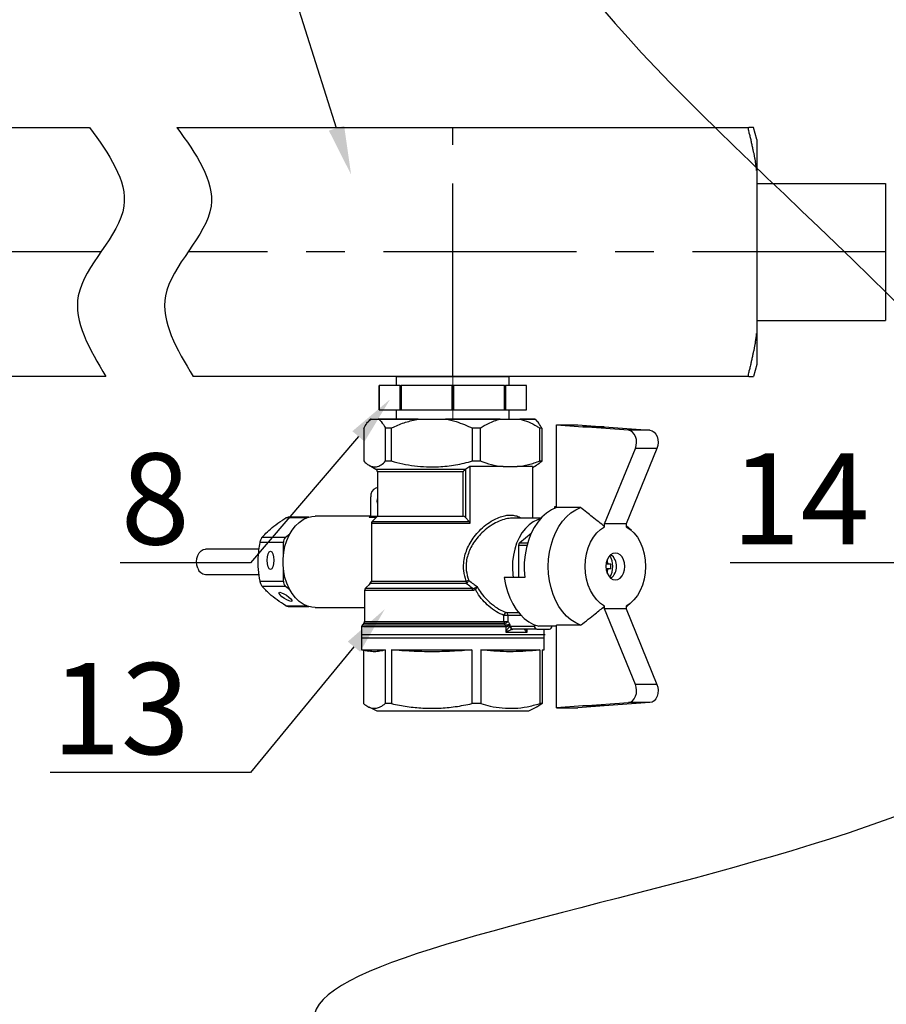
# Model space of a CAD drawing. Units: millimetres. Extents: x 2168 to 3549, y 1975 to 2999.
# Drawn here: x 2449 to 2576, y 2750 to 2895 of the extents above; entities that cross this region are included whole.
import ezdxf
from ezdxf import colors
from ezdxf.entities.mleader import LeaderData, LeaderLine
from ezdxf.math import Vec2, Vec3

# ---------------------------------------------------------------- set-up
doc = ezdxf.new("R2010")
doc.units = ezdxf.units.MM
doc.linetypes.add('ACAD_ISO04W100', pattern=[30, 24, -3, 0, -3])
doc.linetypes.add('CENTER', pattern=[50.8, 31.75, -6.35, 6.35, -6.35])
doc.layers.add('Осевая', color=1, linetype='ACAD_ISO04W100', lineweight=15)
doc.layers.add('Основная толстая', color=7, linetype='Continuous', lineweight=30)
doc.styles.add('style1', font='isocpeur.ttf', dxfattribs={"oblique": 15, "height": 3})

# ---------------------------------------------------------------- blocks, each defined once
blk = doc.blocks.new('*U198')
at = {"layer": 'Осевая', "color": 0, "transparency": 16777216}
blk.add_line((3.5, 0), (-3.5, 0), dxfattribs=at)
blk = doc.blocks.new('Ниппель Ду15')
at = {"color": 7}
for p, q in [((0, 9.25), (0, -9.25)), ((7, 9.25), (7, -9.25))]:
    blk.add_line(p, q, dxfattribs=at)
at = {"layer": 'Основная толстая', "color": 7, "extrusion": (-2e-16, 1, -2e-16)}
for p, q in [((1.5, 12.12), (5.5, 12.12)), ((1.5, 8.66), (1.5, 12.12)), ((1.5, 12.12), (1.5, 12.12)), ((5.5, 12.12), (1.5, 12.12)), ((5.5, 12.12), (5.5, 8.66)), ((5.5, 12.12), (5.5, 12.12)), ((1.5, 9.25), (0, 9.25)), ((5.5, 8.66), (1.5, 8.66)), ((1.5, 8.66), (1.5, 8.48)), ((1.5, 8.48), (5.5, 8.48)), ((1.5, 0.13), (1.5, 8.48)), ((7, 9.25), (5.5, 9.25)), ((5.5, 8.66), (5.5, 8.48)), ((5.5, 8.48), (5.5, 0.13)), ((5.5, 0.13), (1.5, 0.13)), ((1.5, 0.13), (1.5, -0.13)), ((5.5, 0.13), (5.5, -0.13)), ((1.5, -0.13), (5.5, -0.13)), ((1.5, -8.48), (1.5, -0.13)), ((5.5, -0.13), (5.5, -8.48)), ((1.5, -9.25), (0, -9.25)), ((5.5, -8.48), (1.5, -8.48)), ((1.5, -8.48), (1.5, -8.66)), ((1.5, -8.66), (5.5, -8.66)), ((1.5, -12.12), (1.5, -8.66)), ((5.5, -8.48), (5.5, -8.66)), ((5.5, -8.66), (5.5, -12.12)), ((7, -9.25), (5.5, -9.25)), ((5.5, -12.12), (1.5, -12.12)), ((1.5, -12.12), (1.5, -12.12)), ((5.5, -12.12), (1.5, -12.12)), ((5.5, -12.12), (5.5, -12.12))]:
    blk.add_line(p, q, dxfattribs=at)
at = {"layer": 'Осевая', "color": 7}
blk.add_blockref('*U198', (3.5, 0), dxfattribs=at)
blk = doc.blocks.new('*U218')
at = {"color": 7}
for p, q in [((21.14, 18.5), (21.68, 20.5)), ((21.14, 18.5), (21.68, 20.5)), ((116.52, 20.5), (22.48, 20.5)), ((116.52, 20.5), (22.48, 20.5)), ((137.94, 20.5), (130.86, 20.5)), ((137.94, 20.5), (130.86, 20.5)), ((338.31, 20.5), (135.9, 20.5)), ((21.14, 18.5), (21.14, -18.5)), ((21.14, 18.5), (21.14, -18.5)), ((21.14, 11.29), (0, 11.29)), ((0, 11.29), (0, -11.29)), ((21.14, 11.29), (0, 11.29)), ((0, 11.29), (0, -11.29)), ((21.14, 11.29), (21.14, -11.29)), ((21.14, 11.29), (21.14, -11.29)), ((21.14, -11.29), (0, -11.29)), ((21.14, -11.29), (0, -11.29)), ((21.14, -18.5), (21.68, -20.5)), ((21.14, -18.5), (21.68, -20.5)), ((22.48, -20.5), (113.84, -20.5)), ((128.18, -20.5), (128.28, -20.5)), ((128.28, -20.5), (338.31, -20.5))]:
    blk.add_line(p, q, dxfattribs=at)
at = {"linetype": 'CENTER'}
for p, q in [((71.14, -20.5), (71.14, 20.5)), ((0, 0), (114.68, 0)), ((129.04, 0), (338.85, 0))]:
    blk.add_line(p, q, dxfattribs=at)
at = {"color": 7}
for points, weights in [([(22.39, 19.5), (21.82, 16.97), (21.38, 14.84)], [1.04491978103, 1.03522407147, 1.01334247601]), ([(22.39, 19.5), (21.82, 16.97), (21.38, 14.84)], [1.04491978103, 1.03522407147, 1.01334247601]), ([(21.68, 20.5), (21.68, 20.5), (22.48, 20.5)], [1.49737328891, 1.49737328891, 1.39511102004]), ([(21.68, 20.5), (21.68, 20.5), (22.48, 20.5)], [1.49737328891, 1.49737328891, 1.39511102004]), ([(21.38, -14.84), (21.82, -16.97), (22.39, -19.5)], [1.013342476, 1.03522407147, 1.04491978103]), ([(21.38, -14.84), (21.82, -16.97), (22.39, -19.5)], [1.013342476, 1.03522407147, 1.04491978103]), ([(22.48, -20.5), (21.68, -20.5), (21.68, -20.5)], [1.39511102004, 1.49737328891, 1.49737328891]), ([(22.48, -20.5), (21.68, -20.5), (21.68, -20.5)], [1.39511102004, 1.49737328891, 1.49737328891])]:
    blk.add_rational_spline(points, weights, degree=2, dxfattribs=at)
for points, knots in [([(22.39, 19.5), (22.41, 19.58), (22.42, 19.66), (22.46, 19.85), (22.48, 19.98), (22.51, 20.2), (22.52, 20.3), (22.52, 20.43), (22.51, 20.47), (22.49, 20.5), (22.49, 20.5), (22.48, 20.5)], [0.3545865, 0.3545865, 0.3545865, 0.3545865, 0.3774517, 0.3774517, 0.4165143, 0.4165143, 0.4555769, 0.4555769, 0.4946394, 0.4946394, 0.5067771, 0.5067771, 0.5067771, 0.5067771]), ([(22.39, 19.5), (22.41, 19.58), (22.42, 19.66), (22.46, 19.85), (22.48, 19.98), (22.51, 20.2), (22.52, 20.3), (22.52, 20.43), (22.51, 20.47), (22.49, 20.5), (22.49, 20.5), (22.48, 20.5)], [0.3545865, 0.3545865, 0.3545865, 0.3545865, 0.3774517, 0.3774517, 0.4165143, 0.4165143, 0.4555769, 0.4555769, 0.4946394, 0.4946394, 0.5067771, 0.5067771, 0.5067771, 0.5067771]), ([(21.21, 13.41), (21.21, 13.58), (21.22, 13.78), (21.27, 14.23), (21.31, 14.48), (21.36, 14.75), (21.37, 14.8), (21.38, 14.84)], [0.9399072, 0.9399072, 0.9399072, 0.9399072, 1.0102618, 1.0102618, 1.0806163, 1.0806163, 1.0941156, 1.0941156, 1.0941156, 1.0941156]), ([(21.21, 13.41), (21.21, 13.58), (21.22, 13.78), (21.27, 14.23), (21.31, 14.48), (21.36, 14.75), (21.37, 14.8), (21.38, 14.84)], [0.9399072, 0.9399072, 0.9399072, 0.9399072, 1.0102618, 1.0102618, 1.0806163, 1.0806163, 1.0941156, 1.0941156, 1.0941156, 1.0941156]), ([(21.38, -14.84), (21.37, -14.8), (21.36, -14.75), (21.31, -14.48), (21.27, -14.23), (21.22, -13.78), (21.21, -13.58), (21.21, -13.41)], [0.7856989, 0.7856989, 0.7856989, 0.7856989, 0.7991982, 0.7991982, 0.8695527, 0.8695527, 0.9399072, 0.9399072, 0.9399072, 0.9399072]), ([(21.38, -14.84), (21.37, -14.8), (21.36, -14.75), (21.31, -14.48), (21.27, -14.23), (21.22, -13.78), (21.21, -13.58), (21.21, -13.41)], [0.7856989, 0.7856989, 0.7856989, 0.7856989, 0.7991982, 0.7991982, 0.8695527, 0.8695527, 0.9399072, 0.9399072, 0.9399072, 0.9399072]), ([(22.48, -20.5), (22.49, -20.5), (22.49, -20.5), (22.51, -20.47), (22.52, -20.43), (22.52, -20.3), (22.51, -20.2), (22.48, -19.98), (22.46, -19.85), (22.42, -19.66), (22.41, -19.58), (22.39, -19.5)], [0.4043766, 0.4043766, 0.4043766, 0.4043766, 0.4165143, 0.4165143, 0.4555769, 0.4555769, 0.4946394, 0.4946394, 0.533702, 0.533702, 0.5565672, 0.5565672, 0.5565672, 0.5565672]), ([(22.48, -20.5), (22.49, -20.5), (22.49, -20.5), (22.51, -20.47), (22.52, -20.43), (22.52, -20.3), (22.51, -20.2), (22.48, -19.98), (22.46, -19.85), (22.42, -19.66), (22.41, -19.58), (22.39, -19.5)], [0.4043766, 0.4043766, 0.4043766, 0.4043766, 0.4165143, 0.4165143, 0.4555769, 0.4555769, 0.4946394, 0.4946394, 0.533702, 0.533702, 0.5565672, 0.5565672, 0.5565672, 0.5565672])]:
    blk.add_open_spline(points, degree=3, knots=knots, dxfattribs=at)
for points in [[(116.52, 20.5), (110.89, 7.51), (118.39, -7.21), (113.84, -20.5)], [(130.86, 20.5), (125.23, 7.51), (132.73, -7.21), (128.18, -20.5)]]:
    blk.add_spline(points, degree=3)
at = {"rotation": 270}
blk.add_blockref('Ниппель Ду15', (71.14, -20.5), dxfattribs=at)
blk = doc.blocks.new('Кран шаровый для монтажа термодатчика')
at = {"color": 7, "linetype": 'Continuous'}
for p, q in [((-13.5, 0), (-13.79, -0.29)), ((-13.45, 0), (-13.5, 0)), ((-13.45, 0), (-12.25, 0)), ((-5.68, 0), (-12.25, 0)), ((-5.68, 0), (-1.21, 0)), ((7.77, 0), (-1.21, 0)), ((7.77, 0), (11.04, 0)), ((13.5, 0), (11.04, 0)), ((13.79, -0.29), (13.5, 0)), ((-14.64, -1.5), (-14.64, -6.9)), ((-10.14, -1.5), (-11.05, -1.5)), ((-11.05, -6.9), (-11.05, -1.5)), ((-10.14, -1.5), (-10.14, -6.9)), ((3.26, -6.9), (3.26, -1.5)), ((4.5, -1.5), (3.26, -1.5)), ((4.5, -1.5), (4.5, -6.9)), ((14.31, -6.9), (14.31, -1.5)), ((14.64, -1.5), (14.31, -1.5)), ((14.64, -1.5), (14.64, -6.9)), ((17.04, -14.57), (17.04, -0.96)), ((17.04, -0.96), (21.37, -1.28)), ((17.04, -0.96), (20.58, -0.96)), ((20.58, -0.96), (24.91, -1.28)), ((21.37, -1.28), (21.37, -1.28)), ((28.88, -1.83), (21.37, -1.28)), ((24.91, -1.28), (21.37, -1.28)), ((21.37, -1.28), (24.91, -1.28)), ((24.91, -1.28), (32.42, -1.83)), ((24.91, -1.28), (24.91, -1.28)), ((32.42, -1.83), (28.88, -1.83)), ((24.96, -17.25), (30.03, -4.83)), ((33.57, -4.83), (28.5, -17.25)), ((33.57, -4.83), (30.03, -4.83)), ((-13.78, -7.61), (-12.65, -8.26)), ((-11.05, -6.9), (-10.14, -6.9)), ((2.78, -7.82), (2.14, -8.26)), ((8.25, -7.82), (2.78, -7.82)), ((2.78, -7.82), (2.78, -17.21)), ((3.26, -6.9), (4.5, -6.9)), ((8.25, -7.82), (10.56, -7.82)), ((13.11, -7.82), (10.56, -7.82)), ((13.11, -7.99), (13.78, -7.61)), ((13.11, -7.82), (13.11, -16.3)), ((14.31, -6.9), (14.64, -6.9)), ((-12.4, -8.69), (-12.4, -16)), ((1.68, -16), (1.68, -8.69)), ((2.14, -8.26), (2.1, -8.29)), ((2.1, -8.29), (2.1, -16.2)), ((-12.4, -11.27), (-12.66, -11.35)), ((-13.51, -12.82), (-13.51, -15.95)), ((16.71, -14.42), (16.71, -14.7)), ((17.04, -14.42), (16.71, -14.42)), ((21, -14.57), (17.04, -14.57)), ((-23.68, -16.15), (-27.06, -16.15)), ((-13.51, -16), (-22.63, -16)), ((-13.51, -15.95), (-13.51, -15.99)), ((-12.4, -16), (-13.25, -16.85)), ((-12.4, -16), (1.68, -16)), ((-13.4, -17.21), (-13.4, -26.69)), ((2.66, -16.85), (2.1, -16.2)), ((9.83, -16.3), (9.72, -16.31)), ((14.52, -16.3), (9.83, -16.3)), ((24.96, -17.71), (24.96, -17.25)), ((28.5, -17.25), (24.96, -17.25)), ((28.5, -17.25), (28.5, -17.71)), ((29.38, -18.34), (28.5, -17.55)), ((-27.51, -19.46), (-26.81, -18.89)), ((12.87, -18.82), (11, -20.35)), ((-27.86, -20.32), (-31.7, -20.32)), ((-31.35, -19.46), (-27.51, -19.46)), ((-27.86, -22.28), (-27.86, -20.32)), ((10.82, -20.79), (10.82, -26.08)), ((-31.83, -21.4), (-40.66, -21.4)), ((25.97, -23.88), (25.6, -23.88)), ((-40.66, -25.6), (-31.84, -25.6)), ((-27.86, -26.68), (-27.86, -24.72)), ((25.6, -24.62), (25.97, -24.62)), ((-31.7, -26.68), (-27.86, -26.68)), ((-27.51, -27.54), (-31.35, -27.54)), ((-26.81, -28.11), (-27.51, -27.54)), ((-13.55, -27.05), (-14.35, -27.85)), ((11.86, -26.08), (8.46, -26.08)), ((-14.5, -28.21), (-14.5, -33.29)), ((28.5, -30.95), (29.38, -30.16)), ((-27.06, -30.85), (-23.68, -30.85)), ((-22.63, -31), (-14.5, -31)), ((8.4, -33.29), (8.4, -32.32)), ((9.04, -32.32), (8.4, -32.32)), ((9.04, -32.32), (9.04, -33.29)), ((24.96, -31.25), (24.96, -30.79)), ((30.03, -43.67), (24.96, -31.25)), ((28.5, -31.25), (24.96, -31.25)), ((28.5, -30.79), (28.5, -31.25)), ((28.5, -31.25), (33.57, -43.67)), ((-14.65, -33.65), (-14.85, -33.85)), ((8.4, -33.29), (9.04, -33.29)), ((8.63, -33.85), (8.49, -33.65)), ((8.63, -33.85), (8.65, -33.85)), ((9.4, -33.79), (9.4, -34.11)), ((13.44, -33.85), (13.44, -34.1)), ((17.04, -47.54), (17.04, -33.93)), ((21, -33.93), (17.04, -33.93)), ((-15, -34.21), (-15, -36)), ((8.76, -34.21), (8.72, -34.21)), ((8.76, -35.1), (8.76, -34.21)), ((12.18, -35.1), (8.76, -35.1)), ((9.4, -34.11), (9.49, -34.1)), ((9.49, -34.1), (13.44, -34.1)), ((9.85, -34.6), (9.8, -34.6)), ((13.79, -34.6), (9.85, -34.6)), ((13.79, -34.6), (15.91, -34.6)), ((17.04, -34.08), (14.12, -34.08)), ((15, -36), (15, -34.6)), ((16.26, -34.1), (16.26, -34.08)), ((-15, -36), (-15, -38)), ((-15, -36), (-10.61, -36)), ((-15, -36), (15, -36)), ((-10.61, -36), (15, -36)), ((15, -38), (15, -36)), ((-15, -38), (-13.82, -38.21)), ((-15, -38), (-11.12, -38)), ((-14.67, -38.06), (-14.67, -46.83)), ((-11.12, -38), (-11.12, -46.83)), ((-10.06, -38), (3.15, -38)), ((-10.06, -38), (-10.06, -46.83)), ((3.15, -38), (3.15, -46.83)), ((4.6, -38), (14.28, -38)), ((4.6, -38), (4.6, -46.83)), ((14.28, -38), (14.28, -46.83)), ((14.67, -38.06), (15, -38)), ((14.67, -38), (15, -38)), ((14.67, -38), (14.67, -46.83)), ((33.57, -43.67), (30.03, -43.67)), ((-10.06, -46.83), (-11.12, -46.83)), ((4.6, -46.83), (3.15, -46.83)), ((14.67, -46.83), (14.28, -46.83)), ((21.37, -47.22), (28.88, -46.67)), ((32.42, -46.67), (24.91, -47.22)), ((32.42, -46.67), (28.88, -46.67)), ((-13.83, -47.38), (-12.5, -48)), ((-12.5, -48), (-8.84, -48)), ((-8.84, -48), (12.5, -48)), ((12.5, -48), (13.83, -47.38)), ((21.37, -47.22), (17.04, -47.54)), ((17.04, -47.54), (20.58, -47.54)), ((24.91, -47.22), (20.58, -47.54)), ((21.37, -47.22), (21.37, -47.22)), ((24.91, -47.22), (21.37, -47.22)), ((24.91, -47.22), (21.37, -47.22)), ((24.91, -47.22), (24.91, -47.22))]:
    blk.add_line(p, q, dxfattribs=at)
blk.add_line((-13.5, 0), (13.5, 0))
at = {"color": 8, "linetype": 'Continuous'}
for p, q in [((-12.65, -8.26), (2.14, -8.26)), ((1.68, -8.69), (-12.4, -8.69)), ((-12.59, -16.19), (-13.76, -16.19)), ((-13.51, -15.99), (-12.4, -15.99)), ((-24.07, -16.28), (-27.46, -16.28)), ((2.78, -17.21), (-13.4, -17.21)), ((-13.25, -16.85), (2.66, -16.85)), ((12.18, -20.79), (10.82, -20.79)), ((11, -20.35), (12.3, -20.35)), ((2.22, -27.05), (-13.55, -27.05)), ((-13.4, -26.69), (2.19, -26.69)), ((3.25, -28.21), (-14.5, -28.21)), ((-14.35, -27.85), (3.22, -27.85)), ((-27.46, -30.72), (-24.07, -30.72)), ((8.8, -31.84), (10.81, -31.84)), ((11.24, -32.32), (9.04, -32.32)), ((-14.85, -33.85), (8.63, -33.85)), ((8.49, -33.65), (-14.65, -33.65)), ((-14.5, -33.29), (8.4, -33.29)), ((8.72, -34.21), (-15, -34.21)), ((12.18, -34.6), (12.18, -35.1))]:
    blk.add_line(p, q, dxfattribs=at)
at = {"color": 7, "linetype": 'Continuous', "flags": 128}
for points in [[(30.03, -4.83), (30.17, -4.36), (30.22, -3.86), (30.18, -3.35), (30.05, -2.88), (29.84, -2.46), (29.56, -2.14), (29.23, -1.93), (28.88, -1.83)], [(32.42, -1.83), (32.77, -1.93), (33.1, -2.14), (33.37, -2.46), (33.58, -2.88), (33.71, -3.35), (33.76, -3.86), (33.71, -4.36), (33.57, -4.83)], [(17.04, -14.57), (16.2, -14.96), (15.4, -15.49), (14.65, -16.16), (13.97, -16.96), (13.36, -17.87), (12.84, -18.88), (12.42, -19.98), (12.09, -21.14), (11.87, -22.35), (11.75, -23.59), (11.75, -24.84), (11.86, -26.08)], [(21, -33.93), (20.2, -33.56), (19.43, -33.06), (18.71, -32.43), (18.04, -31.69), (17.45, -30.84), (16.93, -29.89), (16.49, -28.86), (16.15, -27.77), (15.9, -26.62), (15.75, -25.45), (15.7, -24.25), (15.75, -23.05), (15.9, -21.88), (16.15, -20.73), (16.49, -19.64), (16.93, -18.61), (17.45, -17.66), (18.04, -16.81), (18.71, -16.07), (19.43, -15.44), (20.2, -14.94), (21, -14.57)], [(-22.63, -31), (-23.18, -30.96), (-23.91, -30.78), (-24.61, -30.45), (-25.28, -30), (-25.89, -29.41), (-26.44, -28.71), (-26.92, -27.91), (-27.31, -27.02), (-27.61, -26.07), (-27.81, -25.06), (-27.92, -24.02), (-27.92, -22.98), (-27.81, -21.94), (-27.61, -20.93), (-27.31, -19.98), (-26.92, -19.09), (-26.44, -18.29), (-25.89, -17.59), (-25.28, -17), (-24.61, -16.55), (-23.91, -16.22), (-23.18, -16.04), (-22.63, -16)], [(14.4, -16.43), (13.93, -16.58), (13.22, -16.93), (12.55, -17.41), (11.93, -18.01), (11.37, -18.72), (10.89, -19.53), (10.49, -20.43), (10.17, -21.39), (9.95, -22.41), (9.82, -23.45), (9.8, -24.52), (9.87, -25.57), (9.94, -26.08)], [(24.96, -30.79), (24.29, -30.34), (23.67, -29.75), (23.12, -29.04), (22.65, -28.22), (22.28, -27.31), (22, -26.33), (21.83, -25.3), (21.78, -24.25), (21.83, -23.2), (22, -22.17), (22.28, -21.19), (22.65, -20.28), (23.12, -19.46), (23.67, -18.75), (24.29, -18.16), (24.96, -17.71)], [(28.5, -17.71), (29.17, -18.16), (29.79, -18.75), (30.34, -19.46), (30.81, -20.28), (31.18, -21.19), (31.46, -22.17), (31.62, -23.2), (31.68, -24.25), (31.62, -25.3), (31.46, -26.33), (31.18, -27.31), (30.81, -28.22), (30.34, -29.04), (29.79, -29.75), (29.17, -30.34), (28.5, -30.79)], [(-41.94, -24.55), (-42.09, -24.04), (-42.14, -23.5), (-42.09, -22.96), (-41.94, -22.45), (-41.71, -22.02), (-41.4, -21.68), (-41.04, -21.47), (-40.66, -21.4)], [(26.73, -22.05), (26.33, -22.12), (25.95, -22.34), (25.63, -22.69), (25.38, -23.15), (25.23, -23.68), (25.17, -24.25), (25.23, -24.82), (25.38, -25.35), (25.63, -25.81), (25.95, -26.16), (26.33, -26.38), (26.73, -26.45), (27.13, -26.38), (27.51, -26.16), (27.83, -25.81), (28.08, -25.35), (28.23, -24.82), (28.28, -24.25), (28.23, -23.68), (28.08, -23.15), (27.83, -22.69), (27.51, -22.34), (27.13, -22.12), (26.73, -22.05)], [(8.46, -26.08), (8.67, -27.25), (8.97, -28.37), (9.37, -29.43), (9.85, -30.42), (10.41, -31.32), (11.05, -32.12), (11.75, -32.8), (12.5, -33.36), (13.29, -33.79), (14.12, -34.08)], [(28.88, -46.67), (29.23, -46.57), (29.56, -46.36), (29.84, -46.04), (30.05, -45.62), (30.18, -45.15), (30.22, -44.64), (30.17, -44.14), (30.03, -43.67)], [(33.57, -43.67), (33.71, -44.14), (33.76, -44.64), (33.71, -45.15), (33.58, -45.62), (33.37, -46.04), (33.1, -46.36), (32.77, -46.57), (32.42, -46.67)]]:
    blk.add_lwpolyline(points, dxfattribs=at)
at = {"color": 7, "linetype": 'Continuous'}
for centre, radius, start, end in [((-12.9, -8.69), 0.5, 0, 60), ((-12.04, -12.68), 1.47, 115.0303, 185.3292), ((-10.76, -13.5), 1.72, 162.38, 197.62), ((-12.9, -17.21), 0.5, 135, 180), ((-26.74, -20.28), 1.12, 133.177, 182.4077), ((11.38, -20.76), 0.561, 133.1768, 182.4079), ((22.71, -24.25), 3.6, 330.1253, 29.8747), ((24.33, -24.25), 2.59, 310.7183, 49.2817), ((20.64, -24.23), 4.86, 6.3993, 12.7422), ((25.04, -24.13), 0.618, 24.2166, 46.3121), ((22.21, -24.25), 3.78, 354.3777, 5.6223), ((-40.52, -24.12), 1.49, 196.9297, 264.6073), ((20.64, -24.27), 4.86, 347.2579, 353.6006), ((25.04, -24.37), 0.618, 313.688, 335.7831), ((-26.74, -26.72), 1.12, 177.5923, 226.823), ((-13.9, -26.69), 0.5, 315, 0), ((4.63, -33.09), 6.85, 107.1227, 110.8424), ((4.5, -26.71), 2.31, 179.4789, 188.2713), ((1.68, -26.22), 0.986, 302.6607, 340.3304), ((-14, -28.21), 0.5, 135, 180), ((1.56, -28.19), 1.7, 359.3073, 11.3156), ((1.84, -29.47), 2.33, 36.7801, 44.0991), ((8.99, -32.4), 0.59, 108.7979, 172.121), ((8.54, -32.28), 0.51, 355.6738, 59.3867), ((-14.5, -34.21), 0.5, 135, 180), ((-15, -33.29), 0.5, 315, 0), ((9.12, -33.31), 0.719, 178.857, 208.1322), ((8.33, -32.79), 0.872, 280.0645, 324.6167), ((8, -34.19), 0.718, 358.8576, 28.2159), ((8.01, -34.23), 0.743, 2.2014, 30.7478), ((9.9, -34.12), 0.497, 178.8926, 258.1513), ((9.94, -34.16), 0.446, 171.9506, 258.5782), ((13.88, -34.16), 0.446, 171.9506, 258.5782), ((15.82, -34.16), 0.446, 281.4218, 8.0494)]:
    blk.add_arc(centre, radius, start, end, dxfattribs=at)
for centre, major_axis, ratio in [((-29.98, -23.24), (0, 1.5), 0.353553), ((-27.53, -29.26), (1.05, -0.7), 0.250492)]:
    blk.add_ellipse(centre, major_axis=major_axis, ratio=ratio, dxfattribs=at)
for points, knots in [([(-14.64, -1.5), (-14.61, -1.44), (-14.4, -1.07), (-14.01, -0.47), (-13.63, -0.16), (-13.45, 0)], [0, 0, 0, 0, 0.090697, 0.542208, 1, 1, 1, 1]), ([(-12.25, 0), (-12.09, -0.13), (-11.68, -0.46), (-11.29, -1.1), (-11.05, -1.5)], [0, 0, 0, 0, 0.37925, 1, 1, 1, 1]), ([(-10.14, -1.5), (-10.01, -1.44), (-9.24, -1.07), (-7.78, -0.47), (-6.38, -0.16), (-5.68, 0)], [0, 0, 0, 0, 0.090697, 0.542208, 1, 1, 1, 1]), ([(-1.21, 0), (-0.62, -0.13), (0.92, -0.46), (2.36, -1.1), (3.26, -1.5)], [0, 0, 0, 0, 0.37925, 1, 1, 1, 1]), ([(4.5, -1.5), (4.95, -1.22), (6, -0.56), (7.13, -0.2), (7.77, 0)], [0, 0, 0, 0, 0.428073, 1, 1, 1, 1]), ([(11.04, 0), (11.51, -0.14), (12.46, -0.43), (13.54, -1.01), (14.15, -1.4), (14.31, -1.5)], [0, 0, 0, 0, 0.418692, 0.84351, 1, 1, 1, 1]), ([(14.64, -1.5), (14.61, -1.44), (14.4, -1.08), (14.11, -0.61), (13.85, -0.38), (13.77, -0.31)], [0, 0, 0, 0, 0.123254, 0.736838, 1, 1, 1, 1]), ([(-14.64, -6.9), (-14.47, -7.06), (-14.14, -7.39), (-13.62, -7.72), (-13.09, -7.89), (-12.48, -7.88), (-11.79, -7.6), (-11.3, -7.13), (-11.05, -6.9)], [0, 0, 0, 0, 0.143451, 0.286862, 0.433641, 0.580405, 0.788922, 1, 1, 1, 1]), ([(-10.14, -6.9), (-9.51, -7.06), (-8.25, -7.39), (-6.32, -7.72), (-4.34, -7.89), (-2.07, -7.88), (0.48, -7.6), (2.33, -7.13), (3.26, -6.9)], [0, 0, 0, 0, 0.143451, 0.286862, 0.433641, 0.580405, 0.788922, 1, 1, 1, 1]), ([(4.5, -6.9), (5.11, -7.12), (6.35, -7.55), (7.61, -7.73), (8.25, -7.82)], [0, 0, 0, 0, 0.497883, 1, 1, 1, 1]), ([(10.56, -7.82), (11.19, -7.73), (12.45, -7.55), (13.69, -7.12), (14.31, -6.9)], [0, 0, 0, 0, 0.497548, 1, 1, 1, 1]), ([(14.64, -6.9), (14.47, -7.07), (14.19, -7.35), (13.89, -7.52), (13.77, -7.59)], [0, 0, 0, 0, 0.584827, 1, 1, 1, 1]), ([(2.1, -8.29), (2.05, -8.34), (1.92, -8.45), (1.78, -8.59), (1.69, -8.68), (1.68, -8.69), (1.68, -8.69)], [0, 0, 0, 0, 0.417675, 0.92225, 0.992678, 1, 1, 1, 1]), ([(24.96, -17.71), (24.64, -17.45), (23.97, -16.91), (22.98, -16.13), (21.98, -15.34), (21.34, -14.83), (21, -14.57)], [0, 0, 0, 0, 0.242913, 0.512338, 0.745402, 1, 1, 1, 1]), ([(-27.46, -16.28), (-27.38, -16.24), (-27.24, -16.16), (-27.11, -16.16), (-27.06, -16.16)], [0, 0, 0, 0, 0.587056, 1, 1, 1, 1]), ([(-13.76, -16.19), (-13.76, -16.18), (-13.72, -16.18), (-13.65, -16.16), (-13.57, -16.11), (-13.53, -16.05), (-13.51, -16.01), (-13.51, -15.99)], [0, 0, 0, 0, 0.008407, 0.341389, 0.63424, 0.816382, 1, 1, 1, 1]), ([(2.1, -16.2), (2.06, -16.16), (1.99, -16.09), (1.85, -16.02), (1.75, -16), (1.69, -16), (1.68, -16)], [0, 0, 0, 0, 0.398369, 0.684648, 0.924215, 1, 1, 1, 1]), ([(-31.35, -19.46), (-31.08, -19.16), (-30.53, -18.56), (-29.43, -17.62), (-28.36, -16.86), (-27.67, -16.42), (-27.46, -16.28)], [0, 0, 0, 0, 0.284732, 0.574059, 0.871046, 1, 1, 1, 1]), ([(2.66, -16.85), (2.69, -16.89), (2.74, -16.97), (2.78, -17.1), (2.78, -17.18), (2.78, -17.21)], [0, 0, 0, 0, 0.406585, 0.815028, 1, 1, 1, 1]), ([(-31.7, -26.68), (-31.8, -26.04), (-32, -24.76), (-32.04, -22.6), (-31.82, -21.14), (-31.7, -20.32)], [0, 0, 0, 0, 0.302732, 0.612586, 1, 1, 1, 1]), ([(-31.7, -20.32), (-31.68, -20.22), (-31.64, -20.02), (-31.53, -19.74), (-31.43, -19.56), (-31.37, -19.48), (-31.35, -19.46)], [0, 0, 0, 0, 0.293404, 0.587484, 0.873608, 1, 1, 1, 1]), ([(25.6, -23.88), (25.56, -23.88), (25.43, -23.88), (25.3, -23.88), (25.23, -23.88)], [0, 0, 0, 0, 0.387153, 1, 1, 1, 1]), ([(25.25, -23.71), (25.28, -23.71), (25.35, -23.7), (25.42, -23.69), (25.47, -23.69)], [0, 0, 0, 0, 0.391067, 1, 1, 1, 1]), ([(25.22, -24.62), (25.3, -24.62), (25.43, -24.62), (25.56, -24.62), (25.6, -24.62)], [0, 0, 0, 0, 0.615676, 1, 1, 1, 1]), ([(25.47, -24.81), (25.42, -24.81), (25.35, -24.8), (25.28, -24.79), (25.25, -24.79)], [0, 0, 0, 0, 0.623434, 1, 1, 1, 1]), ([(-31.35, -27.54), (-31.39, -27.48), (-31.48, -27.37), (-31.59, -27.1), (-31.67, -26.86), (-31.69, -26.72), (-31.7, -26.68)], [0, 0, 0, 0, 0.293404, 0.587484, 0.873608, 1, 1, 1, 1]), ([(-27.46, -30.72), (-27.94, -30.4), (-28.93, -29.76), (-30.29, -28.68), (-30.97, -27.95), (-31.35, -27.54)], [0, 0, 0, 0, 0.302732, 0.612586, 1, 1, 1, 1]), ([(3.22, -27.85), (3.14, -27.79), (2.8, -27.52), (2.47, -27.25), (2.22, -27.05)], [0, 0, 0, 0, 0.241097, 1, 1, 1, 1]), ([(2.61, -26.55), (2.86, -26.74), (3.32, -27.09), (3.8, -27.43), (4.01, -27.58)], [0, 0, 0, 0, 0.555822, 1, 1, 1, 1]), ([(3.22, -27.85), (3.28, -27.86), (3.36, -27.88), (3.46, -27.87), (3.5, -27.85), (3.52, -27.84)], [0, 0, 0, 0, 0.539201, 0.825237, 1, 1, 1, 1]), ([(3.71, -28.07), (3.64, -28.11), (3.5, -28.2), (3.34, -28.2), (3.25, -28.21)], [0, 0, 0, 0, 0.50583, 1, 1, 1, 1]), ([(3.52, -27.84), (3.57, -27.81), (3.68, -27.75), (3.84, -27.66), (3.94, -27.61), (4, -27.59), (4.01, -27.58), (4.01, -27.58)], [0, 0, 0, 0, 0.285294, 0.585285, 0.910865, 0.984453, 1, 1, 1, 1]), ([(4.01, -27.58), (4.01, -27.59), (4.01, -27.6), (3.98, -27.66), (3.93, -27.77), (3.83, -27.93), (3.75, -28.02), (3.71, -28.07)], [0, 0, 0, 0, 0.020072, 0.089682, 0.416215, 0.715646, 1, 1, 1, 1]), ([(8.4, -32.32), (7.99, -32.14), (7.14, -31.75), (5.95, -30.87), (4.89, -29.81), (4.17, -28.86), (3.82, -28.25), (3.71, -28.07)], [0, 0, 0, 0, 0.230073, 0.472162, 0.689743, 0.907335, 1, 1, 1, 1]), ([(4.01, -27.58), (4.16, -27.84), (4.55, -28.52), (5.33, -29.49), (6.39, -30.48), (7.56, -31.31), (8.39, -31.67), (8.8, -31.84)], [0, 0, 0, 0, 0.130951, 0.338412, 0.545892, 0.778375, 1, 1, 1, 1]), ([(-27.06, -30.84), (-27.08, -30.84), (-27.17, -30.86), (-27.31, -30.8), (-27.42, -30.74), (-27.46, -30.72)], [0, 0, 0, 0, 0.17529, 0.74735, 1, 1, 1, 1]), ([(21, -33.93), (21.42, -33.6), (22.23, -32.97), (23.55, -31.93), (24.44, -31.21), (24.96, -30.79)], [0, 0, 0, 0, 0.320182, 0.606632, 1, 1, 1, 1]), ([(8.65, -33.85), (8.7, -33.85), (8.81, -33.85), (8.99, -33.84), (9.18, -33.82), (9.31, -33.8), (9.38, -33.8), (9.4, -33.79), (9.4, -33.79)], [0, 0, 0, 0, 0.201867, 0.415037, 0.650837, 0.914505, 0.988899, 1, 1, 1, 1]), ([(9.4, -33.79), (9.4, -33.79), (9.39, -33.81), (9.33, -33.87), (9.22, -33.97), (9.06, -34.08), (8.9, -34.17), (8.8, -34.19), (8.76, -34.21)], [0, 0, 0, 0, 0.011101, 0.085499, 0.349167, 0.584961, 0.798129, 1, 1, 1, 1]), ([(9.04, -33.29), (9.08, -33.34), (9.2, -33.51), (9.32, -33.67), (9.4, -33.79)], [0, 0, 0, 0, 0.27567, 1, 1, 1, 1]), ([(8.76, -35.1), (8.76, -35.1), (8.77, -35.07), (8.84, -34.9), (8.96, -34.63), (9.14, -34.35), (9.26, -34.21), (9.34, -34.14), (9.38, -34.12), (9.4, -34.11)], [0, 0, 0, 0, 0.005146, 0.071869, 0.463323, 0.723869, 0.871783, 0.915845, 1, 1, 1, 1]), ([(9.8, -34.6), (9.77, -34.61), (9.73, -34.62), (9.62, -34.65), (9.45, -34.72), (9.16, -34.87), (8.92, -35), (8.78, -35.09), (8.76, -35.1), (8.76, -35.1)], [0, 0, 0, 0, 0.080228, 0.126535, 0.272634, 0.532687, 0.927356, 0.994824, 1, 1, 1, 1]), ([(12.18, -35.1), (12.18, -35.1), (12.16, -35.09), (12.06, -35), (11.94, -34.87), (11.85, -34.72), (11.85, -34.65), (11.88, -34.62), (11.91, -34.61), (11.93, -34.6)], [0, 0, 0, 0, 0.005176, 0.072644, 0.467313, 0.727366, 0.873465, 0.919772, 1, 1, 1, 1]), ([(11.97, -34.6), (11.97, -34.6), (11.97, -34.6), (11.98, -34.6), (11.98, -34.6)], [0, 0, 0, 0, 0.598699, 1, 1, 1, 1]), ([(-11.12, -38), (-11.42, -38.08), (-12.01, -38.24), (-12.89, -38.31), (-13.5, -38.28), (-13.81, -38.21), (-13.82, -38.2)], [0, 0, 0, 0, 0.327279, 0.654528, 0.984019, 1, 1, 1, 1]), ([(3.15, -38), (2.06, -38.08), (-0.14, -38.24), (-3.44, -38.32), (-6.75, -38.24), (-8.96, -38.08), (-10.06, -38)], [0, 0, 0, 0, 0.249158, 0.498292, 0.749134, 1, 1, 1, 1]), ([(14.28, -38), (13.88, -38.04), (12.07, -38.23), (8.84, -38.38), (6.02, -38.13), (4.6, -38)], [0, 0, 0, 0, 0.124556, 0.56107, 1, 1, 1, 1]), ([(-14.67, -46.83), (-14.44, -47), (-13.98, -47.34), (-13.28, -47.61), (-12.57, -47.62), (-11.85, -47.37), (-11.37, -47.02), (-11.12, -46.83)], [0, 0, 0, 0, 0.194733, 0.389388, 0.589912, 0.790474, 1, 1, 1, 1]), ([(-10.06, -46.83), (-9.21, -47), (-7.51, -47.34), (-4.9, -47.61), (-2.26, -47.62), (0.45, -47.37), (2.24, -47.02), (3.15, -46.83)], [0, 0, 0, 0, 0.194733, 0.389388, 0.589912, 0.790474, 1, 1, 1, 1]), ([(4.6, -46.83), (5.11, -46.98), (6.27, -47.3), (8.13, -47.59), (10.17, -47.63), (12.23, -47.39), (13.59, -47.02), (14.28, -46.83)], [0, 0, 0, 0, 0.158711, 0.365299, 0.571827, 0.785858, 1, 1, 1, 1]), ([(14.67, -46.83), (14.44, -47.02), (14.16, -47.25), (13.87, -47.34), (13.82, -47.36)], [0, 0, 0, 0, 0.81207, 1, 1, 1, 1])]:
    blk.add_open_spline(points, degree=3, knots=knots, dxfattribs=at)
at = {"color": 8, "linetype": 'Continuous'}
for points, knots in [([(2.19, -26.69), (2.03, -26.12), (1.75, -25.15), (1.75, -23.73), (1.94, -22.55), (2.3, -21.44), (2.83, -20.37), (3.51, -19.34), (4.4, -18.32), (5.44, -17.39), (6.53, -16.66), (7.58, -16.17), (8.34, -15.93), (8.97, -15.82), (9.59, -15.78), (10.32, -15.88), (10.9, -16.06), (11.14, -16.26), (11.19, -16.3)], [0, 0, 0, 0, 0.095919, 0.161041, 0.22618, 0.287243, 0.34834, 0.418105, 0.487884, 0.56906, 0.65017, 0.715579, 0.780949, 0.807434, 0.850372, 0.917344, 0.984344, 1, 1, 1, 1]), ([(9.72, -16.31), (9.57, -16.31), (9.08, -16.34), (8.17, -16.56), (7.02, -17.06), (5.86, -17.79), (4.83, -18.66), (3.94, -19.62), (3.25, -20.59), (2.73, -21.6), (2.36, -22.64), (2.17, -23.75), (2.17, -25.09), (2.45, -26.01), (2.61, -26.55)], [0, 0, 0, 0, 0.042367, 0.135209, 0.231972, 0.327856, 0.42675, 0.508854, 0.592619, 0.66363, 0.736138, 0.810789, 0.88796, 1, 1, 1, 1]), ([(-13.79, -27.29), (-13.75, -27.23), (-13.64, -27.06), (-13.5, -26.88), (-13.41, -26.77)], [0, 0, 0, 0, 0.343428, 1, 1, 1, 1]), ([(12.09, -34.59), (12.1, -34.73), (12.12, -34.9), (12.17, -35.07), (12.18, -35.1), (12.18, -35.1)], [0, 0, 0, 0, 0.844884, 0.988892, 1, 1, 1, 1])]:
    blk.add_open_spline(points, degree=3, knots=knots, dxfattribs=at)
at = {"layer": 'Основная толстая', "color": 1, "ltscale": 0.5}
blk.add_line((-15, -35.44), (15.16, -35.44), dxfattribs=at)

msp = doc.modelspace()

# ---------------------------------------------------------------- linework, layer by layer
msp.add_spline([(2603.267, 2900.217), (2597.882, 2905.602), (2601.467, 2912.414), (2532.948, 2927.607), (2607.447, 2797.209), (2497.519, 2742.695), (2535.126, 2722.046), (2514.978, 2709.656), (2509.468, 2681.928)], degree=3)

# ---------------------------------------------------------------- block references
at = {"yscale": 0.8921493016541563, "zscale": 0.8921493016541563}
for name, p, xscale in [('*U218', (2576.261, 2860.9), -0.8921493016541563), ('Кран шаровый для монтажа термодатчика', (2512.794, 2836.366), 0.8921493016541563)]:
    msp.add_blockref(name, p, dxfattribs=dict(at, xscale=xscale))

# ---------------------------------------------------------------- leaders
ml = msp.add_multileader_mtext('Standard')
ml.set_content('15', color=256, style='style1')
ml.set_leader_properties()
ml.build(insert=Vec2(0, 0))
ml.multileader.update_dxf_attribs({"text_left_attachment_type": 5, "text_right_attachment_type": 5, "arrow_head_size": 7.137})
ctx = ml.context
ctx.base_point, ctx.char_height, ctx.arrow_head_size, ctx.landing_gap_size, ctx.plane_origin = Vec3(2456.558, 2915.625), 13.3822, 7.137, 1.784, Vec3(2497.869, 2872.259)
ctx.left_attachment, ctx.right_attachment, ctx.text_align_type = 5, 5, 2
notes = []
notes.append((ctx, [(0, (1, 1, 0), (2484.232, 2915.625), (-1, 0), 7.137, [(0, [(2497.869, 2872.259)], 0, [])])]))
ctx.mtext.insert, ctx.mtext.alignment, ctx.mtext.flow_direction = Vec3(2475.31, 2931.683), 3, 5
ml = msp.add_multileader_mtext('Standard')
ml.set_content('14', color=256, style='style1')
ml.set_leader_properties()
ml.build(insert=Vec2(0, 0))
ml.multileader.update_dxf_attribs({"text_left_attachment_type": 5, "text_right_attachment_type": 5, "arrow_head_size": 7.137})
ctx = ml.context
ctx.base_point, ctx.char_height, ctx.arrow_head_size, ctx.landing_gap_size, ctx.plane_origin = Vec3(2553.831, 2815.275), 13.3822, 7.137, 1.784, Vec3(2595.602, 2847.335)
ctx.left_attachment, ctx.right_attachment, ctx.text_align_type = 5, 5, 2
notes.append((ctx, [(0, (1, 1, 0), (2582.843, 2815.275), (-1, 0), 7.137, [(0, [(2595.602, 2847.335)], 0, [])])]))
ctx.mtext.insert, ctx.mtext.alignment, ctx.mtext.flow_direction = Vec3(2573.921, 2831.334), 3, 5
ml = msp.add_multileader_mtext('Standard')
ml.set_content('8', color=256, style='style1')
ml.set_leader_properties()
ml.build(insert=Vec2(0, 0))
ml.multileader.update_dxf_attribs({"text_left_attachment_type": 5, "text_right_attachment_type": 5, "arrow_head_size": 7.137})
ctx = ml.context
ctx.base_point, ctx.char_height, ctx.arrow_head_size, ctx.landing_gap_size, ctx.plane_origin = Vec3(2462.147, 2815.275), 13.382, 7.137, 1.784, Vec3(2503.581, 2839.251)
ctx.left_attachment, ctx.right_attachment, ctx.text_align_type = 5, 5, 2
notes.append((ctx, [(0, (1, 1, 0), (2483.13, 2815.275), (-1, 0), 7.137, [(0, [(2503.581, 2839.251)], 0, [])])]))
ctx.mtext.insert, ctx.mtext.alignment, ctx.mtext.flow_direction = Vec3(2474.209, 2831.334), 3, 5
ml = msp.add_multileader_mtext('Standard')
ml.set_content('13', color=256, style='style1')
ml.set_leader_properties()
ml.build(insert=Vec2(0, 0))
ml.multileader.update_dxf_attribs({"text_left_attachment_type": 5, "text_right_attachment_type": 5, "arrow_head_size": 7.137})
ctx = ml.context
ctx.base_point, ctx.char_height, ctx.arrow_head_size, ctx.landing_gap_size, ctx.plane_origin = Vec3(2455.456, 2784.486), 13.3822, 7.137, 1.784, Vec3(2502.823, 2808.461)
ctx.left_attachment, ctx.right_attachment, ctx.text_align_type = 5, 5, 2
notes.append((ctx, [(0, (1, 1, 0), (2483.13, 2784.486), (-1, 0), 7.137, [(0, [(2502.823, 2808.461)], 0, [])])]))
ctx.mtext.insert, ctx.mtext.alignment, ctx.mtext.flow_direction = Vec3(2474.209, 2800.545), 3, 5
for ctx, leaders in notes:
    for number, flags, end, landing, length, lines in leaders:
        leader = LeaderData()
        leader.index, (leader.has_last_leader_line, leader.has_dogleg_vector, leader.attachment_direction) = number, flags
        leader.last_leader_point, leader.dogleg_vector, leader.dogleg_length = Vec3(end), Vec3(landing), length
        for number, points, colour, breaks in lines:
            line = LeaderLine()
            line.index, line.vertices, line.color, line.breaks = number, Vec3.list(points), colors.encode_raw_color(colour), breaks
            leader.lines.append(line)
        ctx.leaders.append(leader)

doc.saveas('drawing.dxf')
